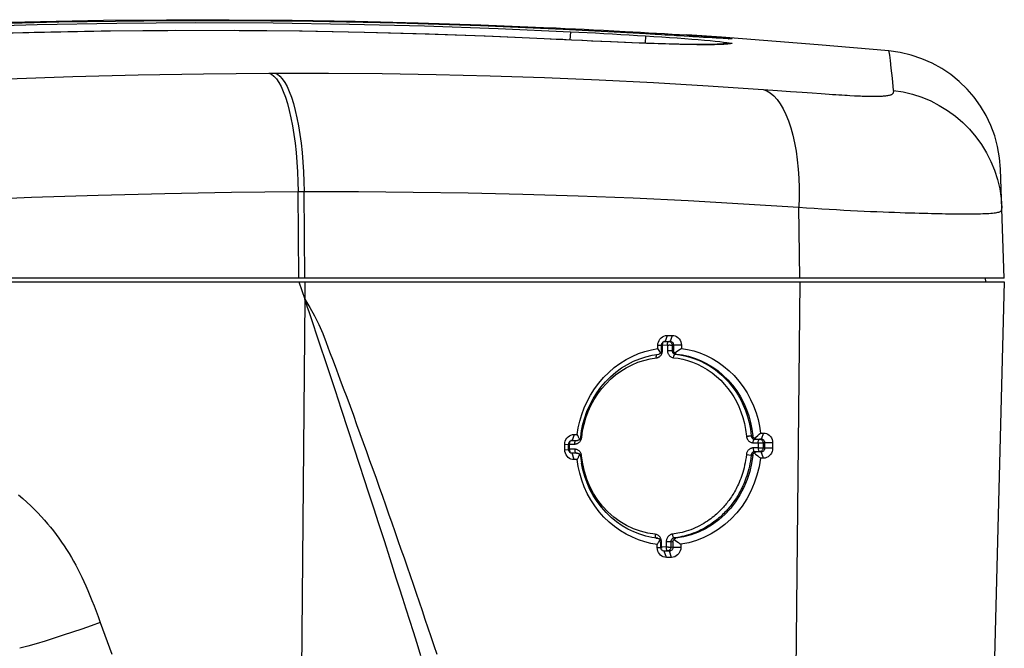
# Model space of a CAD drawing. Units: millimetres. Extents: x 17 to 305, y 14 to 285.
# Drawn here: x 91 to 99, y 280 to 285 of the extents above; entities that cross this region are included whole.
import ezdxf

# ---------------------------------------------------------------- set-up
doc = ezdxf.new("R2010")
doc.units = ezdxf.units.MM
doc.header["$LTSCALE"] = 23.1
doc.layers.get('0').update_dxf_attribs({"linetype": 'CONTINUOUS'})
doc.layers.add('SUPERFICI', color=7, linetype='CONTINUOUS')

msp = doc.modelspace()

# ---------------------------------------------------------------- linework, layer by layer
at = {"color": 7, "linetype": 'Continuous'}
for p, q in [((91.3875, 284.7834), (90.6944, 284.7661)), ((95.3275, 284.7415), (95.4297, 284.7368)), ((95.4297, 284.7368), (95.5024, 284.7334)), ((96.157, 284.6885), (95.4875, 284.7248)), ((95.5024, 284.7334), (95.5861, 284.7294)), ((95.5861, 284.7294), (95.6564, 284.726)), ((95.6564, 284.726), (95.7322, 284.7222)), ((95.3329, 284.6489), (94.9163, 284.6676)), ((95.7322, 284.7222), (95.8132, 284.718)), ((95.8132, 284.718), (95.8993, 284.7135)), ((95.8993, 284.7135), (95.9898, 284.7087)), ((95.9898, 284.7087), (96.0522, 284.7053)), ((96.0522, 284.7053), (96.1157, 284.7018)), ((96.1157, 284.7018), (96.18, 284.6982)), ((96.18, 284.6982), (96.2447, 284.6944)), ((96.2447, 284.6944), (96.3088, 284.6907)), ((96.3088, 284.6907), (96.3717, 284.6869)), ((96.3717, 284.6869), (96.4328, 284.6831)), ((96.4328, 284.6831), (96.4901, 284.6794)), ((96.4901, 284.6794), (96.5498, 284.6755)), ((96.7717, 284.6606), (96.4901, 284.6794)), ((96.7196, 284.6551), (96.6267, 284.6604)), ((96.6318, 284.6699), (96.6821, 284.6662)), ((96.7563, 284.6531), (96.7196, 284.6551)), ((96.793, 284.6512), (96.7563, 284.6531)), ((97.5584, 284.6006), (96.7717, 284.6606)), ((96.8095, 284.6504), (96.793, 284.6512)), ((96.8217, 284.6499), (96.8095, 284.6504)), ((96.8276, 284.6496), (96.8217, 284.6499)), ((96.8307, 284.6495), (96.8276, 284.6496)), ((95.6392, 284.634), (95.5532, 284.6381)), ((95.7274, 284.6299), (95.6392, 284.634)), ((95.8016, 284.6265), (95.7274, 284.6299)), ((95.8756, 284.6233), (95.8016, 284.6265)), ((95.9341, 284.6208), (95.8756, 284.6233)), ((95.9918, 284.6184), (95.9341, 284.6208)), ((96.0483, 284.6161), (95.9918, 284.6184)), ((96.1033, 284.614), (96.0483, 284.6161)), ((96.1568, 284.6121), (96.1033, 284.614)), ((96.2084, 284.6103), (96.1568, 284.6121)), ((96.258, 284.6087), (96.2084, 284.6103)), ((96.3056, 284.6072), (96.258, 284.6087)), ((96.3512, 284.6059), (96.3056, 284.6072)), ((96.384, 284.605), (96.3512, 284.6059)), ((96.4259, 284.604), (96.384, 284.605)), ((96.4558, 284.6034), (96.4259, 284.604)), ((96.4845, 284.6028), (96.4558, 284.6034)), ((96.512, 284.6024), (96.4845, 284.6028)), ((96.5381, 284.602), (96.512, 284.6024)), ((96.563, 284.6017), (96.5381, 284.602)), ((96.5866, 284.6016), (96.563, 284.6017)), ((96.6088, 284.6015), (96.5866, 284.6016)), ((96.6296, 284.6015), (96.6088, 284.6015)), ((96.649, 284.6016), (96.6296, 284.6015)), ((96.667, 284.6017), (96.649, 284.6016)), ((96.6835, 284.602), (96.667, 284.6017)), ((96.6986, 284.6023), (96.6835, 284.602)), ((96.7079, 284.6025), (96.6986, 284.6023)), ((96.7164, 284.6028), (96.7079, 284.6025)), ((96.7243, 284.6031), (96.7164, 284.6028)), ((96.7315, 284.6034), (96.7243, 284.6031)), ((96.738, 284.6037), (96.7315, 284.6034)), ((96.7438, 284.604), (96.738, 284.6037)), ((96.7489, 284.6044), (96.7438, 284.604)), ((96.7533, 284.6047), (96.7489, 284.6044)), ((96.7571, 284.605), (96.7533, 284.6047)), ((96.7674, 284.606), (96.7665, 284.6059)), ((98.1332, 284.55), (97.5584, 284.6006)), ((99.0707, 282.7043), (99.0398, 283.5892)), ((99.0707, 282.7043), (86.9744, 282.7043)), ((86.9744, 282.6743), (99.0707, 282.6743)), ((93.3397, 282.6743), (93.3873, 282.5332)), ((99.0707, 282.6743), (98.8408, 273.8963)), ((93.4216, 282.4312), (93.4096, 282.4663)), ((93.4405, 282.3745), (93.4216, 282.4312)), ((93.499, 282.1996), (93.4405, 282.3745)), ((93.5711, 281.9832), (93.499, 282.1996)), ((96.3138, 282.1899), (96.3047, 282.1894)), ((96.331, 282.2386), (96.3138, 282.1899)), ((96.3138, 282.1899), (96.3549, 282.1902)), ((96.3176, 282.237), (96.331, 282.2386)), ((96.331, 282.2386), (96.3722, 282.2389)), ((96.3722, 282.2389), (96.3549, 282.1902)), ((96.3722, 282.2389), (96.385, 282.2381)), ((96.203, 282.1222), (96.2558, 282.1317)), ((96.2098, 282.0774), (96.2626, 282.0858)), ((96.2558, 282.1317), (96.2559, 282.1582)), ((96.2613, 282.1236), (96.2558, 282.1316)), ((96.2559, 282.1582), (96.2855, 282.1598)), ((96.2669, 282.1154), (96.2613, 282.1236)), ((96.2723, 282.1073), (96.2669, 282.1154)), ((96.2854, 282.1154), (96.2855, 282.1598)), ((96.3826, 282.1605), (96.3825, 282.1161)), ((96.4467, 282.1595), (96.3826, 282.1605)), ((96.393, 282.0959), (96.4047, 282.1042)), ((96.4047, 282.1042), (96.4165, 282.1125)), ((96.4165, 282.1125), (96.4284, 282.1208)), ((96.4467, 282.1595), (96.4466, 282.1331)), ((93.636, 281.7874), (93.5711, 281.9832)), ((93.6855, 281.6377), (93.636, 281.7874)), ((93.7406, 281.4703), (93.6855, 281.6377)), ((93.786, 281.3318), (93.7406, 281.4703)), ((95.6292, 281.4126), (95.6363, 281.4644)), ((97.0788, 281.4353), (97.0899, 281.4447)), ((97.0899, 281.4447), (97.1146, 281.4449)), ((95.5597, 281.3853), (95.5483, 281.3847)), ((95.5597, 281.3853), (95.6016, 281.3856)), ((95.5621, 281.4324), (95.5756, 281.434)), ((95.5756, 281.434), (95.6007, 281.4342)), ((95.6052, 281.4247), (95.6006, 281.4342)), ((97.0401, 281.4029), (97.0511, 281.412)), ((97.0511, 281.412), (97.0677, 281.4259)), ((97.0551, 281.3959), (97.0962, 281.3963)), ((97.0677, 281.4259), (97.0788, 281.4353)), ((97.1231, 281.3664), (97.1229, 281.3221)), ((97.1883, 281.3655), (97.1231, 281.3664)), ((97.1883, 281.3655), (97.1882, 281.3212)), ((93.8354, 281.1808), (93.786, 281.3318)), ((95.4996, 281.3092), (95.4998, 281.3535)), ((95.4996, 281.3092), (95.5305, 281.3108)), ((95.501, 281.2949), (95.4996, 281.3092)), ((95.4998, 281.3535), (95.5307, 281.3551)), ((95.5305, 281.3108), (95.5307, 281.3551)), ((97.0392, 281.2839), (97.0504, 281.2744)), ((97.0955, 281.2919), (97.0545, 281.2916)), ((95.5499, 281.2337), (95.5386, 281.2392)), ((95.5591, 281.2809), (95.548, 281.2827)), ((95.562, 281.2305), (95.5499, 281.2337)), ((95.6009, 281.2812), (95.5591, 281.2809)), ((95.575, 281.2297), (95.562, 281.2305)), ((95.6001, 281.2298), (95.575, 281.2297)), ((95.5935, 281.2824), (95.6009, 281.2812)), ((95.6145, 281.2592), (95.6096, 281.2495)), ((97.1139, 281.2406), (97.0897, 281.2404)), ((93.8707, 281.0726), (93.8354, 281.1808)), ((95.6467, 281.1466), (95.6358, 281.2006)), ((95.6616, 281.0929), (95.6467, 281.1466)), ((93.908, 280.9578), (93.8707, 281.0726)), ((93.9475, 280.836), (93.908, 280.9578)), ((93.9893, 280.7067), (93.9475, 280.836)), ((94.0336, 280.5691), (93.9893, 280.7067)), ((94.0806, 280.4228), (94.0336, 280.5691)), ((96.1087, 280.6225), (96.0599, 280.6415)), ((96.1494, 280.5614), (96.0994, 280.5778)), ((96.1577, 280.6077), (96.1087, 280.6225)), ((96.2065, 280.5968), (96.1577, 280.6077)), ((96.2283, 280.5933), (96.2065, 280.5968)), ((96.255, 280.5899), (96.2283, 280.5933)), ((96.2418, 280.5919), (96.2573, 280.5895)), ((96.2755, 280.5797), (96.27, 280.571)), ((96.388, 280.5804), (96.3998, 280.5718)), ((96.3998, 280.5718), (96.4176, 280.5589)), ((96.1997, 280.549), (96.1494, 280.5614)), ((96.2504, 280.5407), (96.1997, 280.549)), ((96.2503, 280.5142), (96.2504, 280.5407)), ((96.2503, 280.5142), (96.2799, 280.5158)), ((96.2517, 280.5), (96.2503, 280.5142)), ((96.2799, 280.5158), (96.2801, 280.5602)), ((96.3078, 280.4861), (96.2944, 280.4882)), ((96.3498, 280.4864), (96.3078, 280.4861)), ((96.3249, 280.4348), (96.3078, 280.4861)), ((96.367, 280.4351), (96.3498, 280.4864)), ((96.3781, 280.5609), (96.378, 280.5165)), ((96.4421, 280.542), (96.442, 280.5156)), ((96.367, 280.4351), (96.3249, 280.4348))]:
    msp.add_line(p, q, dxfattribs=at)
at = {"color": 9, "linetype": 'Continuous'}
for p, q in [((94.9573, 284.7328), (95.5453, 284.7063)), ((91.2719, 284.701), (90.7277, 284.6869)), ((91.8077, 284.7102), (91.2719, 284.701)), ((92.3351, 284.7146), (91.8077, 284.7102)), ((92.8544, 284.7144), (92.3351, 284.7146)), ((95.3313, 284.6488), (94.8514, 284.67)), ((95.3313, 284.6488), (95.3313, 284.649)), ((95.5568, 284.6377), (95.3313, 284.6488)), ((95.545, 284.7064), (95.5416, 284.6387)), ((96.1566, 284.6724), (96.1529, 284.6122)), ((96.2551, 284.6827), (96.2164, 284.685)), ((96.4364, 284.6717), (96.4072, 284.6735)), ((96.5787, 284.6632), (96.5562, 284.6646)), ((96.6964, 284.6563), (96.6267, 284.6604)), ((96.7295, 284.6545), (96.6964, 284.6563)), ((96.8572, 284.6496), (96.8237, 284.6498)), ((95.6437, 284.6336), (95.5568, 284.6377)), ((95.7153, 284.6302), (95.6437, 284.6336)), ((95.7916, 284.6267), (95.7153, 284.6302)), ((95.8723, 284.6232), (95.7916, 284.6267)), ((95.9283, 284.6208), (95.8723, 284.6232)), ((95.9857, 284.6184), (95.9283, 284.6208)), ((96.0443, 284.616), (95.9857, 284.6184)), ((96.1039, 284.6137), (96.0443, 284.616)), ((96.1644, 284.6114), (96.1039, 284.6137)), ((96.2255, 284.6093), (96.1644, 284.6114)), ((96.2864, 284.6073), (96.2255, 284.6093)), ((93.0959, 284.3691), (93.1438, 284.3693)), ((97.1105, 284.2377), (97.2282, 284.2291)), ((97.5104, 284.2082), (97.5832, 284.203)), ((93.3336, 283.4065), (93.3824, 283.4067)), ((93.3397, 282.7043), (93.3336, 283.4065)), ((93.3886, 282.7043), (93.3824, 283.4067)), ((97.4085, 282.7043), (97.4007, 283.28)), ((93.3886, 282.6743), (93.3876, 282.5322)), ((97.4085, 282.6743), (97.3188, 273.8963)), ((98.9207, 282.6743), (98.9181, 282.7043)), ((93.3873, 282.533), (93.325, 275.4726)), ((96.3549, 282.1902), (96.344, 282.1897)), ((96.2942, 282.1163), (96.2854, 282.1162)), ((96.2942, 282.1163), (96.2944, 282.1605)), ((96.2944, 282.1605), (96.3337, 282.1608)), ((96.3337, 282.1608), (96.3334, 282.1166)), ((96.3334, 282.1166), (96.3485, 282.1165)), ((96.3485, 282.1165), (96.3582, 282.1164)), ((96.3721, 282.16), (96.3718, 282.1157)), ((96.3718, 282.1157), (96.3825, 282.1161)), ((96.3826, 282.1605), (96.3721, 282.16)), ((96.3964, 282.0861), (96.4077, 282.0865)), ((95.637, 281.4102), (95.6447, 281.4647)), ((97.1146, 281.4449), (97.0962, 281.3963)), ((95.5756, 281.434), (95.5597, 281.3853)), ((95.637, 281.4102), (95.629, 281.411)), ((97.0146, 281.422), (97.027, 281.4225)), ((97.0306, 281.3664), (97.0715, 281.3667)), ((97.0416, 281.3953), (97.0551, 281.3959)), ((97.0416, 281.3953), (97.0825, 281.3956)), ((97.0715, 281.3667), (97.0712, 281.3247)), ((97.0962, 281.3963), (97.0825, 281.3956)), ((97.1106, 281.3659), (97.1103, 281.3238)), ((97.1231, 281.3664), (97.1106, 281.3659)), ((95.5384, 281.3137), (95.5387, 281.3558)), ((95.5801, 281.314), (95.5384, 281.3137)), ((95.5387, 281.3558), (95.5805, 281.356)), ((97.0712, 281.3247), (97.0304, 281.3243)), ((97.0823, 281.2936), (97.0414, 281.2933)), ((97.0414, 281.2933), (97.0545, 281.2916)), ((97.0955, 281.2919), (97.0823, 281.2936)), ((97.1139, 281.2406), (97.0955, 281.2919)), ((97.1229, 281.3221), (97.1103, 281.3238)), ((97.1882, 281.3212), (97.1229, 281.3221)), ((95.575, 281.2297), (95.5591, 281.2809)), ((95.636, 281.2606), (95.6279, 281.2595)), ((96.9748, 281.2702), (97.0137, 281.2662)), ((97.0137, 281.2662), (97.0265, 281.2645)), ((96.1143, 280.6473), (96.0571, 280.668)), ((96.1734, 280.6323), (96.1143, 280.6473)), ((96.2345, 280.6227), (96.1734, 280.6323)), ((96.2841, 280.5192), (96.2843, 280.5635)), ((96.3236, 280.5638), (96.3233, 280.5195)), ((96.3236, 280.5638), (96.3336, 280.5638)), ((96.3874, 280.5929), (96.4031, 280.5909)), ((96.3233, 280.5195), (96.2841, 280.5192)), ((96.2841, 280.5192), (96.2848, 280.5091)), ((96.3498, 280.4864), (96.3337, 280.4885)), ((96.362, 280.5629), (96.3617, 280.5187)), ((96.378, 280.5165), (96.3617, 280.5187)), ((96.362, 280.5629), (96.3781, 280.5609)), ((96.442, 280.5156), (96.378, 280.5165)), ((91.7255, 279.9072), (91.8206, 279.649))]:
    msp.add_line(p, q, dxfattribs=at)
at = {"color": 7, "linetype": 'Continuous'}
for points in [[(90.7294, 284.7772), (91.24, 284.7902), (91.7511, 284.799), (92.2626, 284.8035), (92.7739, 284.8037), (93.2848, 284.7998), (93.796, 284.7915), (94.3071, 284.7791), (94.8178, 284.7624), (95.3275, 284.7415)], [(95.4875, 284.7248), (94.8136, 284.7536), (94.1355, 284.7749), (93.4532, 284.7885), (92.7673, 284.7946), (92.0785, 284.7928), (91.3875, 284.7834)], [(94.9163, 284.6676), (94.3972, 284.6865), (93.8735, 284.7007), (93.3451, 284.7101), (92.8123, 284.7147), (92.275, 284.7145), (91.7332, 284.7094), (91.187, 284.6993), (90.7277, 284.6871)], [(95.484, 284.6415), (95.4308, 284.6441), (95.3329, 284.6489)], [(96.2351, 284.6839), (96.2149, 284.6851), (96.1945, 284.6863), (96.157, 284.6886)], [(96.5095, 284.6674), (96.3891, 284.6746), (96.2351, 284.6839)], [(96.6267, 284.6604), (96.5562, 284.6646), (96.541, 284.6655), (96.5254, 284.6664), (96.5095, 284.6674)], [(96.5498, 284.6755), (96.6052, 284.6717), (96.6318, 284.6699)], [(96.6821, 284.6662), (96.7056, 284.6644), (96.7278, 284.6627), (96.7489, 284.6609), (96.7686, 284.6592), (96.7869, 284.6576), (96.8038, 284.6559), (96.8194, 284.6543)], [(96.8194, 284.6543), (96.8334, 284.6528), (96.846, 284.6512), (96.8572, 284.6496)], [(96.828, 284.6496), (96.8285, 284.6496), (96.8305, 284.6495), (96.8313, 284.6495), (96.8307, 284.6495)], [(95.5532, 284.6381), (95.5113, 284.6401), (95.4976, 284.6408), (95.484, 284.6415)], [(96.7674, 284.606), (96.7672, 284.606), (96.767, 284.606), (96.7667, 284.6059), (96.7663, 284.6059), (96.7657, 284.6058), (96.7649, 284.6057), (96.764, 284.6056), (96.763, 284.6055), (96.7617, 284.6054), (96.7603, 284.6052), (96.7588, 284.6051), (96.7571, 284.605)], [(93.4096, 282.4663), (93.4038, 282.4833), (93.3982, 282.5001), (93.3927, 282.5167), (93.3873, 282.533)], [(96.2559, 282.1582), (96.2568, 282.1719), (96.2599, 282.1848)], [(96.2599, 282.1848), (96.2651, 282.1967), (96.2729, 282.2082), (96.2828, 282.2189), (96.2937, 282.2274)], [(96.2855, 282.1598), (96.286, 282.1646), (96.2873, 282.1695), (96.2893, 282.1742), (96.2922, 282.1787), (96.2958, 282.1827), (96.3, 282.1858), (96.3045, 282.1881)], [(96.2937, 282.2274), (96.3052, 282.2333), (96.3176, 282.237)], [(96.3045, 282.1881), (96.3091, 282.1895), (96.3138, 282.1899)], [(96.3549, 282.1902), (96.3596, 282.1899), (96.3641, 282.1887), (96.3686, 282.1866), (96.3728, 282.1837), (96.3764, 282.1798), (96.3793, 282.1754), (96.3813, 282.1706), (96.3824, 282.1656), (96.3826, 282.1605)], [(96.385, 282.2381), (96.397, 282.2349), (96.4081, 282.2294), (96.4188, 282.2212), (96.4287, 282.2107), (96.4365, 282.1992), (96.4419, 282.187), (96.4453, 282.1738), (96.4467, 282.1595)], [(95.6212, 281.5421), (95.6373, 281.5955), (95.6572, 281.6491), (95.681, 281.7023), (95.7085, 281.7537), (95.7402, 281.8035), (95.7756, 281.8514), (95.8142, 281.8964), (95.8561, 281.9381), (95.9011, 281.9768), (95.948, 282.0115), (95.997, 282.0419), (96.0478, 282.0684), (96.0992, 282.0907)], [(96.0992, 282.0907), (96.1508, 282.1086), (96.203, 282.1222)], [(96.2695, 282.0881), (96.2672, 282.0871), (96.2649, 282.0864), (96.2626, 282.0858)], [(96.2804, 282.0951), (96.2784, 282.0934), (96.2762, 282.0919), (96.2741, 282.0905), (96.2718, 282.0892), (96.2695, 282.0881)], [(96.2804, 282.0951), (96.2777, 282.0992), (96.2723, 282.1073)], [(96.2854, 282.1154), (96.2853, 282.1129), (96.2851, 282.1104), (96.2848, 282.108), (96.2843, 282.1056), (96.2837, 282.1032), (96.283, 282.101), (96.2822, 282.0989), (96.2814, 282.0969), (96.2804, 282.0951)], [(96.393, 282.0959), (96.3909, 282.0977), (96.389, 282.0997), (96.3874, 282.1018), (96.3859, 282.104), (96.3847, 282.1063), (96.3837, 282.1087), (96.383, 282.1112), (96.3826, 282.1136), (96.3825, 282.1161)], [(96.4077, 282.0865), (96.4054, 282.0869), (96.4033, 282.0874), (96.4013, 282.0881), (96.3995, 282.089), (96.3979, 282.0901), (96.3964, 282.0914), (96.3951, 282.0928), (96.3939, 282.0943), (96.393, 282.0959)], [(96.4077, 282.0865), (96.4565, 282.0795), (96.5054, 282.0686), (96.5543, 282.0537), (96.6029, 282.0346), (96.6507, 282.0112), (96.6972, 281.9838), (96.7419, 281.9522), (96.7847, 281.9166), (96.8248, 281.8774), (96.8619, 281.8348), (96.8961, 281.7889), (96.9267, 281.7402), (96.9534, 281.6894), (96.9761, 281.6371), (96.9948, 281.5839), (97.0094, 281.5302), (97.02, 281.4763), (97.027, 281.4225)], [(96.4284, 282.1208), (96.4405, 282.129), (96.4465, 282.1331)], [(96.4466, 282.1331), (96.4975, 282.1248), (96.548, 282.1123), (96.5979, 282.0958), (96.6477, 282.0752), (96.697, 282.0505), (96.7446, 282.0218), (96.7904, 281.989), (96.8345, 281.9521), (96.8758, 281.9118), (96.9141, 281.8678), (96.9496, 281.8204), (96.9813, 281.7709), (97.0092, 281.7192), (97.0333, 281.6654), (97.0535, 281.6108), (97.0696, 281.5561), (97.0817, 281.5008), (97.0899, 281.4447)], [(95.6615, 281.5691), (95.68, 281.6214), (95.7025, 281.673), (95.7289, 281.7234), (95.7592, 281.7721), (95.7933, 281.8187), (95.8308, 281.8625), (95.8715, 281.9032), (95.9152, 281.9405), (95.9611, 281.9739), (96.0089, 282.0031), (96.0583, 282.0282), (96.1085, 282.0489)], [(96.1085, 282.0489), (96.159, 282.0653), (96.2098, 282.0774)], [(95.6007, 281.4342), (95.609, 281.4883), (95.6212, 281.5421)], [(95.6363, 281.4644), (95.647, 281.5167), (95.6615, 281.5691)], [(97.1146, 281.4449), (97.1273, 281.4441), (97.1392, 281.4409), (97.1502, 281.4355), (97.1608, 281.4273), (97.1705, 281.4168), (97.1783, 281.4052), (97.1836, 281.393), (97.187, 281.3798), (97.1883, 281.3655)], [(95.4998, 281.3535), (95.5007, 281.3673), (95.5038, 281.3801)], [(95.5038, 281.3801), (95.5091, 281.3921), (95.517, 281.4037), (95.527, 281.4143), (95.538, 281.4228)], [(95.5307, 281.3551), (95.5312, 281.36), (95.5324, 281.3648), (95.5345, 281.3696), (95.5375, 281.3741), (95.5412, 281.378), (95.5455, 281.3812), (95.5501, 281.3835)], [(95.538, 281.4228), (95.5496, 281.4287), (95.5621, 281.4324)], [(95.5501, 281.3835), (95.5549, 281.3848), (95.5597, 281.3853)], [(95.6219, 281.3927), (95.6197, 281.3913), (95.6175, 281.39), (95.6153, 281.3889), (95.613, 281.3879), (95.6107, 281.3871), (95.6083, 281.3864), (95.606, 281.386), (95.6038, 281.3857), (95.6016, 281.3856)], [(95.6171, 281.4017), (95.6123, 281.4108), (95.6099, 281.4154), (95.6076, 281.4201), (95.6052, 281.4247)], [(95.6219, 281.3927), (95.6195, 281.3972), (95.6171, 281.4017)], [(95.6292, 281.4126), (95.6289, 281.41), (95.6284, 281.4075), (95.6278, 281.405), (95.627, 281.4026), (95.6262, 281.4003), (95.6252, 281.3982), (95.6242, 281.3962), (95.6231, 281.3944), (95.6219, 281.3927)], [(97.0401, 281.4029), (97.0377, 281.4045), (97.0355, 281.4063), (97.0335, 281.4083), (97.0318, 281.4104), (97.0302, 281.4127), (97.029, 281.415), (97.028, 281.4175), (97.0273, 281.42), (97.027, 281.4225)], [(97.0551, 281.3959), (97.053, 281.396), (97.051, 281.3963), (97.049, 281.3967), (97.0472, 281.3973), (97.0455, 281.3981), (97.0439, 281.3991), (97.0424, 281.4002), (97.0412, 281.4015), (97.0401, 281.4029)], [(97.0962, 281.3963), (97.1007, 281.3959), (97.1051, 281.3947), (97.1094, 281.3927), (97.1135, 281.3897), (97.1171, 281.3858), (97.1199, 281.3814), (97.1218, 281.3766), (97.1229, 281.3716), (97.1231, 281.3664)], [(95.5178, 281.2579), (95.5099, 281.2695), (95.5044, 281.2817), (95.501, 281.2949)], [(95.5323, 281.3006), (95.531, 281.3057), (95.5305, 281.3108)], [(95.5499, 281.2825), (95.5454, 281.2845), (95.5412, 281.2875), (95.5375, 281.2914), (95.5345, 281.2958), (95.5323, 281.3006)], [(97.0265, 281.2645), (97.0268, 281.2671), (97.0274, 281.2696), (97.0283, 281.272), (97.0295, 281.2743), (97.0311, 281.2765), (97.0328, 281.2786), (97.0348, 281.2805), (97.0369, 281.2823), (97.0392, 281.2839)], [(97.0392, 281.2839), (97.0403, 281.2854), (97.0416, 281.2868), (97.0431, 281.288), (97.0447, 281.289), (97.0464, 281.2899), (97.0483, 281.2906), (97.0503, 281.2911), (97.0523, 281.2914), (97.0545, 281.2916)], [(97.1229, 281.3221), (97.1226, 281.3173), (97.1216, 281.3124), (97.1197, 281.3076), (97.117, 281.3032), (97.1135, 281.2992), (97.1094, 281.296), (97.105, 281.2937), (97.1003, 281.2923), (97.0955, 281.2919)], [(97.1882, 281.3212), (97.1873, 281.3075), (97.1842, 281.2946), (97.179, 281.2826), (97.1714, 281.2711), (97.1615, 281.2604), (97.1508, 281.2519), (97.1394, 281.246), (97.1271, 281.2422), (97.1139, 281.2406)], [(95.5386, 281.2392), (95.5278, 281.2474), (95.5178, 281.2579)], [(95.5591, 281.2809), (95.5545, 281.2813), (95.5499, 281.2825)], [(95.6096, 281.2495), (95.6072, 281.2447), (95.6048, 281.2397), (95.6025, 281.2348), (95.6001, 281.2298)], [(95.6209, 281.1182), (95.6085, 281.1737), (95.6001, 281.2298)], [(95.6009, 281.2812), (95.6032, 281.2811), (95.6055, 281.2808), (95.6079, 281.2803), (95.6103, 281.2797)], [(95.6103, 281.2797), (95.6127, 281.2788), (95.6151, 281.2777), (95.6174, 281.2765), (95.6196, 281.2751), (95.6218, 281.2736)], [(95.6218, 281.2736), (95.6193, 281.2688), (95.6145, 281.2592)], [(95.6218, 281.2736), (95.6229, 281.272), (95.624, 281.2703), (95.625, 281.2684), (95.6259, 281.2663), (95.6267, 281.2642), (95.6274, 281.2619), (95.6279, 281.2595), (95.6284, 281.2571), (95.6358, 281.2006)], [(97.0265, 281.2645), (97.017, 281.1981), (97.002, 281.1321), (96.9812, 281.0671), (96.9548, 281.0039), (96.923, 280.9433), (96.8864, 280.8862), (96.8453, 280.8331), (96.7998, 280.7844), (96.751, 280.7406), (96.6986, 280.7017), (96.6428, 280.6678), (96.5849, 280.6397), (96.5254, 280.6176), (96.4644, 280.6013), (96.4031, 280.5909)], [(97.0897, 281.2404), (97.0781, 281.1709), (97.0612, 281.1033), (97.0389, 281.0376), (97.0109, 280.9731), (96.9775, 280.9106), (96.9396, 280.852), (96.8972, 280.7977), (96.8503, 280.7473), (96.7999, 280.7019), (96.7459, 280.6616), (96.6884, 280.6262), (96.6291, 280.5965), (96.5685, 280.5727), (96.5062, 280.5545), (96.4421, 280.542)], [(97.0504, 281.2744), (97.0673, 281.2601), (97.0729, 281.2553), (97.0784, 281.2504), (97.084, 281.2454), (97.0895, 281.2404)], [(96.0994, 280.5778), (96.0492, 280.5984), (95.9995, 280.623), (95.9513, 280.6518), (95.9048, 280.6848), (95.8599, 280.7219), (95.8179, 280.7624), (95.779, 280.8065), (95.7429, 280.8539), (95.7106, 280.9034), (95.6823, 280.9551), (95.6578, 281.009), (95.6373, 281.0635), (95.6209, 281.1182)], [(96.0599, 280.6415), (96.0116, 280.6648), (95.9645, 280.6923), (95.9191, 280.724), (95.8755, 280.7598), (95.8346, 280.7992), (95.7967, 280.8421), (95.762, 280.8881), (95.731, 280.9367), (95.7038, 280.9872), (95.6807, 281.0396), (95.6616, 281.0929)], [(96.27, 280.571), (96.2617, 280.558), (96.2589, 280.5536), (96.2561, 280.5493), (96.2532, 280.545), (96.2503, 280.5407)], [(96.2573, 280.5895), (96.2596, 280.589), (96.262, 280.5882), (96.2644, 280.5872), (96.2667, 280.586), (96.2691, 280.5847), (96.2713, 280.5832), (96.2735, 280.5815), (96.2755, 280.5797)], [(96.2755, 280.5797), (96.2764, 280.578), (96.2773, 280.5761), (96.278, 280.5741), (96.2786, 280.5719), (96.2792, 280.5697), (96.2796, 280.5674), (96.2799, 280.565), (96.28, 280.5626), (96.2801, 280.5602)], [(96.3781, 280.5609), (96.3782, 280.5633), (96.3786, 280.5657), (96.3793, 280.568), (96.3802, 280.5703), (96.3813, 280.5726), (96.3827, 280.5747), (96.3843, 280.5767), (96.386, 280.5786), (96.388, 280.5804)], [(96.388, 280.5804), (96.3889, 280.5822), (96.39, 280.5839), (96.3914, 280.5855), (96.3929, 280.5869), (96.3946, 280.5881), (96.3965, 280.5891), (96.3985, 280.5899), (96.4007, 280.5905), (96.4031, 280.5909)], [(96.3249, 280.4348), (96.3121, 280.4357), (96.3001, 280.4388), (96.2889, 280.4443), (96.2782, 280.4525), (96.2683, 280.463), (96.2605, 280.4746), (96.255, 280.4867), (96.2517, 280.5)], [(96.2817, 280.5056), (96.2804, 280.5107), (96.2799, 280.5158)], [(96.2904, 280.4926), (96.2867, 280.4964), (96.2838, 280.5009), (96.2817, 280.5056)], [(96.3078, 280.4861), (96.3033, 280.4864), (96.2988, 280.4876), (96.2945, 280.4896), (96.2904, 280.4926)], [(96.378, 280.5165), (96.3777, 280.5117), (96.3766, 280.5068), (96.3746, 280.5021), (96.3718, 280.4976), (96.3682, 280.4936), (96.3641, 280.4904), (96.3595, 280.4882), (96.3547, 280.4868), (96.3498, 280.4864)], [(96.442, 280.5156), (96.4411, 280.5019), (96.438, 280.489), (96.4328, 280.477), (96.425, 280.4655), (96.4151, 280.4549), (96.4042, 280.4464), (96.3928, 280.4405), (96.3804, 280.4367), (96.367, 280.4351)], [(96.4176, 280.5589), (96.4237, 280.5547), (96.4298, 280.5505), (96.4359, 280.5463), (96.4421, 280.5422)], [(94.331, 279.6344), (94.2996, 279.7341), (94.2692, 279.8304), (94.2397, 279.9236), (94.2111, 280.0138), (94.1834, 280.1009), (94.1565, 280.1853), (94.1305, 280.2671), (94.0806, 280.4228)]]:
    msp.add_lwpolyline(points, dxfattribs=at)
at = {"color": 9, "linetype": 'Continuous'}
for points in [[(90.559, 284.7466), (91.2134, 284.7647), (91.8597, 284.7757), (92.4989, 284.7799), (93.1301, 284.7774), (93.7503, 284.7686), (94.359, 284.7536), (94.9573, 284.7328)], [(95.3275, 284.7415), (95.3272, 284.7387), (95.3268, 284.7317)], [(94.8514, 284.67), (94.3639, 284.6874), (93.8688, 284.7006), (93.3656, 284.7096), (92.8544, 284.7144)], [(95.5453, 284.7063), (95.6137, 284.7029), (95.6819, 284.6993), (95.7501, 284.6957), (95.8181, 284.692), (95.8861, 284.6883), (95.9539, 284.6844), (96.0216, 284.6805), (96.0892, 284.6765), (96.1566, 284.6724)], [(96.1566, 284.6724), (96.2233, 284.6682), (96.2883, 284.664), (96.3514, 284.6597), (96.4134, 284.6552), (96.4737, 284.6507), (96.5307, 284.6463), (96.5843, 284.6419), (96.6346, 284.6376)], [(96.3331, 284.678), (96.3299, 284.6781), (96.314, 284.6791)], [(96.8572, 284.6496), (96.8602, 284.649), (96.8588, 284.6486), (96.8529, 284.6486), (96.8424, 284.6488), (96.8274, 284.6494), (96.8086, 284.6503), (96.7859, 284.6514), (96.7593, 284.6528), (96.7295, 284.6545)], [(96.6236, 284.6003), (96.598, 284.6005), (96.5719, 284.6007), (96.5452, 284.6011), (96.5179, 284.6015), (96.4903, 284.602), (96.4623, 284.6026), (96.4339, 284.6032), (96.4051, 284.6039), (96.376, 284.6047), (96.3464, 284.6055), (96.3166, 284.6064), (96.2864, 284.6073)], [(96.7172, 284.6008), (96.6953, 284.6005), (96.6723, 284.6003), (96.6484, 284.6003), (96.6236, 284.6003)], [(96.6346, 284.6376), (96.6804, 284.6335), (96.7216, 284.6295), (96.7583, 284.6258), (96.7895, 284.6224), (96.8151, 284.6192)], [(96.8562, 284.6091), (96.8467, 284.6078), (96.8356, 284.6065), (96.823, 284.6053), (96.8088, 284.6043), (96.7931, 284.6033), (96.776, 284.6024), (96.7577, 284.6017), (96.738, 284.6012), (96.7172, 284.6008)], [(96.8562, 284.6091), (96.8033, 284.6097), (96.7674, 284.606)], [(96.8151, 284.6192), (96.8352, 284.6164), (96.8494, 284.614), (96.8576, 284.612), (96.8599, 284.6104), (96.8562, 284.6091)], [(98.1715, 284.2289), (98.1613, 284.3277), (98.1526, 284.4086), (98.1455, 284.4713), (98.1398, 284.5158), (98.1356, 284.542), (98.1332, 284.55)], [(88.3381, 284.1708), (88.864, 284.209), (89.3905, 284.2433), (89.9175, 284.2739), (90.445, 284.3005), (90.973, 284.3229), (91.502, 284.3412), (92.0323, 284.3551), (92.5636, 284.3645), (93.0959, 284.3691)], [(93.0959, 284.3691), (93.1162, 284.3602), (93.1364, 284.3446), (93.1562, 284.3226), (93.1755, 284.2944), (93.1942, 284.2599), (93.2121, 284.2197), (93.2292, 284.1737), (93.2454, 284.1225), (93.2604, 284.0663), (93.2743, 284.0054), (93.2869, 283.9404), (93.2981, 283.8716), (93.3079, 283.7995), (93.3162, 283.7245), (93.323, 283.6472), (93.3281, 283.5681), (93.3317, 283.4877), (93.3336, 283.4065)], [(93.1438, 284.3693), (93.1643, 284.3603), (93.1846, 284.3448), (93.2045, 284.3228), (93.2239, 284.2945), (93.2427, 284.2601), (93.2608, 284.2198), (93.2779, 284.1738), (93.2941, 284.1226), (93.3092, 284.0664), (93.3231, 284.0056), (93.3358, 283.9405), (93.347, 283.8717), (93.3568, 283.7996), (93.3651, 283.7247), (93.3719, 283.6474), (93.377, 283.5683), (93.3805, 283.4878), (93.3824, 283.4067)], [(93.1438, 284.3693), (93.5788, 284.3691), (94.0154, 284.3656), (94.4536, 284.3586), (94.8936, 284.348), (95.3353, 284.3336), (95.7779, 284.3155), (96.2212, 284.2936), (96.6654, 284.2677), (97.1105, 284.2377)], [(97.1105, 284.2377), (97.1404, 284.2264), (97.1694, 284.2089), (97.1975, 284.1853), (97.2244, 284.1557), (97.2499, 284.1204), (97.2739, 284.0795), (97.2963, 284.0334), (97.3168, 283.9822), (97.3354, 283.9264), (97.3519, 283.8662), (97.3663, 283.8022), (97.3784, 283.7346), (97.3882, 283.6638), (97.3956, 283.5905), (97.4006, 283.5149), (97.4031, 283.4377), (97.4031, 283.3592), (97.4006, 283.28)], [(97.2282, 284.2291), (97.3338, 284.2213), (97.3821, 284.2177), (97.4276, 284.2143), (97.5104, 284.2082)], [(97.5832, 284.203), (97.6158, 284.2007), (97.6465, 284.1986), (97.6751, 284.1966), (97.7016, 284.1949), (97.7268, 284.1933), (97.7509, 284.1919), (97.7736, 284.1905), (97.7951, 284.1893), (97.8155, 284.1882), (97.8528, 284.1863)], [(97.8528, 284.1863), (97.8699, 284.1855), (97.9012, 284.1841)], [(97.9012, 284.1841), (97.9157, 284.1836), (97.9293, 284.1831), (97.9423, 284.1827), (97.9545, 284.1824), (97.9662, 284.1821), (97.9775, 284.1819), (97.9884, 284.1817), (97.9989, 284.1816), (98.0093, 284.1816), (98.0197, 284.1816), (98.03, 284.1817), (98.0402, 284.1819), (98.0504, 284.1821), (98.0604, 284.1825), (98.0703, 284.1829), (98.0801, 284.1834), (98.0898, 284.1841), (98.099, 284.1849), (98.108, 284.1858), (98.1166, 284.1868), (98.1246, 284.188), (98.132, 284.1893), (98.1388, 284.1908), (98.145, 284.1925), (98.1505, 284.1944), (98.1554, 284.1965), (98.1596, 284.1988), (98.1631, 284.2014), (98.166, 284.2041), (98.1683, 284.2071), (98.1699, 284.2103), (98.171, 284.2137), (98.1717, 284.2172), (98.172, 284.2209), (98.1719, 284.2248), (98.1715, 284.2289)], [(98.1715, 284.2289), (98.2491, 284.2164), (98.3255, 284.1979), (98.4002, 284.1735), (98.4728, 284.1433), (98.5427, 284.1074), (98.6096, 284.0662), (98.6731, 284.0199), (98.7327, 283.9688), (98.7881, 283.9131), (98.839, 283.8533), (98.8849, 283.7896), (98.9258, 283.7226), (98.9612, 283.6525), (98.991, 283.5799), (99.015, 283.5052), (99.033, 283.4288), (99.045, 283.3513), (99.0508, 283.273)], [(88.4689, 283.2109), (89.0079, 283.2486), (89.5477, 283.2824), (90.0879, 283.3123), (90.6279, 283.3385), (91.1678, 283.3607), (91.7085, 283.3787), (92.25, 283.3922), (92.7918, 283.4015), (93.3336, 283.4065)], [(93.3824, 283.4067), (93.8247, 283.4068), (94.2684, 283.4035), (94.7134, 283.3966), (95.1597, 283.3864), (95.607, 283.3727), (96.0549, 283.3552), (96.5032, 283.3339), (96.9518, 283.3088), (97.4007, 283.28)], [(97.4007, 283.28), (97.4642, 283.2758), (97.5267, 283.2717), (97.5881, 283.2678), (97.6484, 283.2642), (97.7075, 283.2607), (97.7655, 283.2574), (97.8222, 283.2544), (97.8776, 283.2515), (97.9317, 283.2489), (97.9845, 283.2465), (98.0359, 283.2443), (98.0855, 283.2423), (98.1335, 283.2404), (98.1798, 283.2387), (98.224, 283.2372), (98.2659, 283.2358), (98.3058, 283.2345), (98.3439, 283.2333), (98.3802, 283.2323), (98.4149, 283.2313), (98.448, 283.2305), (98.4797, 283.2297), (98.5099, 283.229), (98.5389, 283.2284), (98.5668, 283.2279), (98.5935, 283.2275), (98.6194, 283.2271), (98.6445, 283.2268), (98.6687, 283.2265), (98.6922, 283.2263), (98.7151, 283.2262), (98.7373, 283.2261), (98.7588, 283.2261), (98.7798, 283.2262), (98.8002, 283.2263)], [(98.8002, 283.2263), (98.8202, 283.2264), (98.8397, 283.2267), (98.8588, 283.2271), (98.8773, 283.2275), (98.8954, 283.2281), (98.9129, 283.2287), (98.9296, 283.2295), (98.9456, 283.2304), (98.9607, 283.2314), (98.9748, 283.2326), (98.9878, 283.2339), (98.9996, 283.2354), (99.01, 283.2371), (99.019, 283.239), (99.0266, 283.2411), (99.033, 283.2433), (99.0381, 283.2459), (99.0422, 283.2486), (99.0454, 283.2515), (99.0476, 283.2547), (99.0492, 283.258), (99.0502, 283.2615), (99.0507, 283.2652), (99.0509, 283.269), (99.0508, 283.273)], [(93.3876, 282.5322), (93.429, 282.4652), (93.4672, 282.3966), (93.5022, 282.3264), (93.5332, 282.2539), (93.561, 282.1798), (93.5885, 282.1057), (93.6167, 282.0319), (93.6446, 281.9581), (93.6724, 281.8843), (93.6999, 281.8106), (93.7273, 281.7368), (93.7545, 281.6632), (93.7815, 281.5896), (93.8083, 281.5161), (93.835, 281.4427), (93.8615, 281.3695), (93.8879, 281.2964), (93.9141, 281.2234), (93.9401, 281.1506), (93.966, 281.0779), (93.9918, 281.0054), (94.0174, 280.9331), (94.0428, 280.8608), (94.0682, 280.7887), (94.0934, 280.7168), (94.1185, 280.6449), (94.1435, 280.5732), (94.1684, 280.5016), (94.1932, 280.4302), (94.2178, 280.3588), (94.2424, 280.2875), (94.2669, 280.2163), (94.2912, 280.1452), (94.3155, 280.0742), (94.3397, 280.0033), (94.3637, 279.9325), (94.3877, 279.8617), (94.4117, 279.791), (94.4355, 279.7204), (94.4593, 279.6498)], [(96.2944, 282.1605), (96.2948, 282.1655), (96.2953, 282.1703), (96.2959, 282.1749), (96.2969, 282.179), (96.2982, 282.1826), (96.2996, 282.1854), (96.2998, 282.1856)], [(96.3337, 282.1608), (96.3337, 282.1658), (96.3342, 282.1706), (96.3351, 282.1752), (96.3362, 282.1793), (96.3374, 282.1829), (96.3389, 282.1857), (96.3406, 282.1878)], [(96.357, 282.1863), (96.3609, 282.1836), (96.3645, 282.1802), (96.3675, 282.176), (96.3699, 282.1711), (96.3715, 282.1657), (96.3721, 282.16)], [(96.2436, 282.0563), (96.2433, 282.0613), (96.2433, 282.0661), (96.2436, 282.0706), (96.2442, 282.0747), (96.2451, 282.0782), (96.2463, 282.0811), (96.2477, 282.0832), (96.248, 282.0835)], [(96.2436, 282.0563), (96.247, 282.0568), (96.2505, 282.0576), (96.254, 282.0586), (96.2575, 282.0599), (96.2611, 282.0615), (96.2647, 282.0635), (96.2683, 282.0658), (96.2719, 282.0685), (96.2754, 282.0716), (96.2787, 282.0751), (96.2819, 282.0791), (96.2848, 282.0834), (96.2874, 282.0881), (96.2897, 282.0932), (96.2916, 282.0986), (96.2929, 282.1042), (96.2938, 282.1101), (96.2942, 282.1163)], [(96.2944, 282.1605), (96.2899, 282.1602), (96.2857, 282.1602), (96.2856, 282.1602)], [(96.3334, 282.1166), (96.3335, 282.1129), (96.3338, 282.1091), (96.3344, 282.1053), (96.3352, 282.1014), (96.3362, 282.0974), (96.3376, 282.0934), (96.3394, 282.0894)], [(96.3337, 282.1608), (96.3386, 282.1606), (96.3437, 282.1606)], [(96.3394, 282.0894), (96.3414, 282.0853), (96.3439, 282.0814), (96.3468, 282.0775), (96.3501, 282.0737)], [(96.3437, 282.1606), (96.3488, 282.1608), (96.3538, 282.1607)], [(96.3538, 282.1607), (96.3585, 282.1605), (96.3628, 282.1605), (96.3665, 282.1605), (96.3696, 282.1604), (96.3721, 282.16)], [(96.3582, 282.1164), (96.3625, 282.1162), (96.3663, 282.1161), (96.3694, 282.1159), (96.3718, 282.1157)], [(96.3718, 282.1157), (96.3718, 282.1139), (96.3719, 282.112), (96.3721, 282.1101), (96.3725, 282.1082), (96.373, 282.1062), (96.3737, 282.1042), (96.3745, 282.1021), (96.3755, 282.1001), (96.3768, 282.0981), (96.3782, 282.0962), (96.3798, 282.0943), (96.3816, 282.0926), (96.3837, 282.091), (96.3859, 282.0895), (96.3883, 282.0883), (96.3909, 282.0873), (96.3936, 282.0866), (96.3964, 282.0861)], [(96.3832, 282.0573), (96.3838, 282.0623), (96.3848, 282.0671), (96.386, 282.0716), (96.3874, 282.0757), (96.3891, 282.0792), (96.3908, 282.0821), (96.3927, 282.0843), (96.3946, 282.0856), (96.3964, 282.0861)], [(96.3964, 282.0861), (96.4349, 282.0809), (96.4745, 282.0731), (96.5151, 282.0624), (96.5568, 282.0485), (96.5989, 282.0311), (96.6408, 282.0104), (96.6825, 281.9858), (96.7234, 281.9576), (96.7616, 281.927), (96.7964, 281.8948), (96.8285, 281.8609), (96.8577, 281.8257), (96.8837, 281.7902), (96.907, 281.7539), (96.929, 281.7149), (96.9495, 281.6727), (96.9678, 281.628), (96.9839, 281.5806), (96.9973, 281.5302), (97.0077, 281.4773), (97.0146, 281.422)], [(95.6712, 281.5698), (95.69, 281.6207), (95.7125, 281.6704), (95.7382, 281.7178), (95.7673, 281.763), (95.7996, 281.806), (95.8346, 281.8462), (95.8723, 281.8834), (95.9126, 281.9177), (95.9551, 281.9486), (95.9996, 281.9759), (96.0461, 281.9999), (96.0939, 282.0199), (96.1426, 282.0359)], [(96.1426, 282.0359), (96.1925, 282.0481), (96.2436, 282.0563)], [(96.3501, 282.0737), (96.3537, 282.0703), (96.3578, 282.0671)], [(96.3578, 282.0671), (96.3623, 282.0641), (96.3671, 282.0617), (96.3721, 282.0598), (96.3775, 282.0583), (96.3832, 282.0573)], [(96.3832, 282.0573), (96.4204, 282.0528), (96.4583, 282.0452), (96.497, 282.0346), (96.5369, 282.021), (96.5774, 282.0045), (96.6175, 281.9846), (96.6573, 281.9608), (96.6966, 281.9336), (96.7333, 281.9045), (96.7666, 281.8737), (96.7974, 281.841), (96.8255, 281.8073), (96.8506, 281.7733), (96.8731, 281.7384), (96.8938, 281.7009), (96.9133, 281.6604), (96.9311, 281.6175), (96.9463, 281.5719), (96.9587, 281.5238), (96.9685, 281.473), (96.9758, 281.4197)], [(95.6447, 281.4647), (95.6561, 281.5179), (95.6712, 281.5698)], [(95.5387, 281.3558), (95.5391, 281.3607), (95.5395, 281.3656), (95.54, 281.3702), (95.5409, 281.3743), (95.5422, 281.3779), (95.5428, 281.3792)], [(95.5805, 281.356), (95.5806, 281.3611), (95.5811, 281.3659), (95.5818, 281.3704), (95.5827, 281.3745), (95.5839, 281.3781), (95.5853, 281.381), (95.5868, 281.3831)], [(95.6023, 281.3608), (95.6061, 281.3628), (95.61, 281.365), (95.6138, 281.3677), (95.6174, 281.3709), (95.621, 281.3744), (95.6244, 281.3784), (95.6274, 281.3828)], [(95.6274, 281.3828), (95.6303, 281.3877), (95.6326, 281.3928)], [(95.6326, 281.3928), (95.6345, 281.3983), (95.636, 281.4041), (95.637, 281.4102)], [(96.9758, 281.4197), (96.9807, 281.4203), (96.9858, 281.4208), (96.991, 281.4212), (96.996, 281.4216), (97.0008, 281.4219), (97.0052, 281.4221), (97.009, 281.4221), (97.0122, 281.4221), (97.0146, 281.422)], [(96.9758, 281.4197), (96.9762, 281.4159), (96.9769, 281.4122), (96.9778, 281.4085), (96.979, 281.4047), (96.9804, 281.401), (96.9821, 281.3973), (96.9841, 281.3936), (96.9865, 281.3898), (96.9893, 281.3862), (96.9925, 281.3826), (96.9961, 281.3792), (97.0001, 281.3761), (97.0044, 281.3733), (97.0092, 281.3709), (97.0141, 281.369), (97.0194, 281.3676), (97.0248, 281.3667), (97.0306, 281.3664)], [(97.0146, 281.422), (97.0148, 281.4201), (97.0151, 281.4183), (97.0155, 281.4164), (97.0161, 281.4145), (97.0167, 281.4127), (97.0176, 281.4108), (97.0185, 281.4089), (97.0197, 281.4071), (97.0211, 281.4052), (97.0226, 281.4034), (97.0244, 281.4017), (97.0264, 281.4002), (97.0285, 281.3988), (97.0309, 281.3976), (97.0334, 281.3966), (97.036, 281.3959), (97.0387, 281.3955), (97.0416, 281.3953)], [(97.0306, 281.3664), (97.0308, 281.3714), (97.0313, 281.3762), (97.0321, 281.3808), (97.0332, 281.3849), (97.0346, 281.3884), (97.0361, 281.3913), (97.0378, 281.3935), (97.0397, 281.3948), (97.0416, 281.3953)], [(97.0715, 281.3667), (97.0715, 281.3717), (97.072, 281.3765), (97.073, 281.3811), (97.0742, 281.3852), (97.0755, 281.3888), (97.077, 281.3916), (97.0789, 281.3937), (97.0808, 281.3951), (97.0825, 281.3956)], [(97.0715, 281.3667), (97.0764, 281.3665), (97.0816, 281.3665), (97.0868, 281.3667), (97.092, 281.3666), (97.0968, 281.3664), (97.1011, 281.3664), (97.1049, 281.3664), (97.1081, 281.3663), (97.1106, 281.3659)], [(97.0825, 281.3956), (97.0869, 281.3953), (97.0913, 281.3942), (97.0955, 281.3923), (97.0995, 281.3896), (97.103, 281.3861), (97.1061, 281.3819), (97.1084, 281.377), (97.11, 281.3716), (97.1106, 281.3659)], [(95.5387, 281.3558), (95.534, 281.3555), (95.5297, 281.3555)], [(95.5384, 281.3137), (95.5337, 281.3139), (95.5305, 281.3138)], [(95.5384, 281.3137), (95.5388, 281.3086), (95.5391, 281.3036), (95.5397, 281.2987), (95.5406, 281.2943), (95.5418, 281.2905), (95.5432, 281.2874), (95.5443, 281.2853)], [(95.5801, 281.314), (95.5802, 281.3088), (95.5807, 281.3038), (95.5813, 281.299), (95.5823, 281.2947), (95.5835, 281.2908), (95.5849, 281.2877), (95.5864, 281.2853), (95.588, 281.2837), (95.5897, 281.283)], [(95.636, 281.2606), (95.6356, 281.2644), (95.6349, 281.2681), (95.6339, 281.2719), (95.6328, 281.2756), (95.6313, 281.2793), (95.6296, 281.283), (95.6275, 281.2868), (95.6251, 281.2905), (95.6222, 281.2942), (95.619, 281.2977), (95.6153, 281.3011), (95.6112, 281.3043), (95.6068, 281.307), (95.602, 281.3095), (95.5969, 281.3114), (95.5916, 281.3128), (95.586, 281.3136), (95.5801, 281.314)], [(95.5805, 281.356), (95.5839, 281.3561), (95.5875, 281.3565), (95.5911, 281.3572)], [(95.5911, 281.3572), (95.5948, 281.3581), (95.5985, 281.3593), (95.6023, 281.3608)], [(97.0304, 281.3243), (97.027, 281.3242), (97.0235, 281.3239), (97.02, 281.3232), (97.0163, 281.3223), (97.0126, 281.3211), (97.0089, 281.3195), (97.0051, 281.3176), (97.0014, 281.3153), (96.9977, 281.3126), (96.994, 281.3095), (96.9905, 281.3059), (96.9872, 281.3019), (96.9842, 281.2975), (96.9814, 281.2926), (96.9791, 281.2875), (96.9773, 281.282), (96.9758, 281.2763), (96.9748, 281.2702)], [(97.0414, 281.2933), (97.0397, 281.2933), (97.0379, 281.2931), (97.0361, 281.2928), (97.0343, 281.2923), (97.0325, 281.2917), (97.0306, 281.2909), (97.0287, 281.29), (97.0269, 281.2888), (97.025, 281.2875), (97.0232, 281.2859), (97.0214, 281.2841), (97.0198, 281.2821), (97.0183, 281.2799), (97.0169, 281.2775), (97.0158, 281.2749), (97.0148, 281.2721), (97.0141, 281.2692), (97.0137, 281.2662)], [(97.0304, 281.3243), (97.0305, 281.3192), (97.031, 281.3141), (97.0318, 281.3094), (97.0329, 281.305), (97.0342, 281.3012), (97.0358, 281.298), (97.0375, 281.2956), (97.0394, 281.294), (97.0414, 281.2933)], [(97.0712, 281.3247), (97.0711, 281.3195), (97.0717, 281.3145), (97.0726, 281.3097), (97.0738, 281.3053), (97.0751, 281.3015), (97.0767, 281.2983), (97.0785, 281.296), (97.0805, 281.2944), (97.0823, 281.2936)], [(97.0712, 281.3247), (97.0761, 281.3249), (97.0813, 281.3249), (97.0865, 281.3246), (97.0917, 281.3245), (97.0965, 281.3245), (97.1008, 281.3243), (97.1046, 281.324), (97.1078, 281.3238), (97.1103, 281.3238)], [(97.1103, 281.3238), (97.1099, 281.3191), (97.1088, 281.3144), (97.1069, 281.3098), (97.1043, 281.3055), (97.1011, 281.3017), (97.0972, 281.2984), (97.0926, 281.2959), (97.0876, 281.2942), (97.0823, 281.2936)], [(95.6592, 281.1322), (95.645, 281.1953), (95.636, 281.2606)], [(96.9748, 281.2702), (96.9721, 281.2473), (96.9688, 281.2252), (96.9651, 281.2039), (96.9609, 281.1832), (96.9562, 281.1633), (96.9513, 281.1441), (96.946, 281.1257), (96.9404, 281.108), (96.9347, 281.0911), (96.9288, 281.075), (96.9227, 281.0596), (96.9166, 281.0448), (96.9104, 281.0308), (96.9042, 281.0174), (96.8979, 281.0046), (96.8916, 280.9922), (96.8853, 280.9804), (96.8789, 280.969), (96.8725, 280.9579), (96.866, 280.9472), (96.8595, 280.9368), (96.8529, 280.9267), (96.8462, 280.9167), (96.8394, 280.907), (96.8326, 280.8974), (96.8256, 280.888), (96.8184, 280.8787), (96.8111, 280.8695), (96.8036, 280.8604), (96.7958, 280.8513), (96.7878, 280.8423), (96.7795, 280.8332), (96.7709, 280.8241), (96.7619, 280.815), (96.7525, 280.8057), (96.7426, 280.7965), (96.7322, 280.787), (96.7213, 280.7775), (96.7099, 280.768), (96.6978, 280.7583), (96.6851, 280.7486), (96.6718, 280.739), (96.6578, 280.7294), (96.6432, 280.7199), (96.628, 280.7105), (96.612, 280.7013), (96.5953, 280.6923), (96.578, 280.6836), (96.5601, 280.6753), (96.5416, 280.6673), (96.5232, 280.6601), (96.5049, 280.6536), (96.4868, 280.6477), (96.4691, 280.6425), (96.452, 280.638), (96.4354, 280.6341), (96.4193, 280.6308), (96.4037, 280.6279), (96.3887, 280.6256), (96.3741, 280.6237)], [(97.0137, 281.2662), (97.0109, 281.2425), (97.0075, 281.2195), (97.0036, 281.1972), (96.9992, 281.1757), (96.9943, 281.1549), (96.9891, 281.135), (96.9836, 281.1158), (96.9778, 281.0974), (96.9718, 281.0797), (96.9657, 281.0629), (96.9594, 281.0469), (96.953, 281.0315), (96.9465, 281.0169), (96.9401, 281.003), (96.9335, 280.9896), (96.9269, 280.9767), (96.9203, 280.9644), (96.9137, 280.9525), (96.907, 280.941), (96.9003, 280.9299), (96.8935, 280.919), (96.8866, 280.9084), (96.8796, 280.8981), (96.8726, 280.888), (96.8654, 280.878), (96.8581, 280.8682), (96.8506, 280.8585), (96.843, 280.8489), (96.8351, 280.8394), (96.827, 280.83), (96.8187, 280.8205), (96.81, 280.8111), (96.801, 280.8016), (96.7917, 280.7921), (96.7819, 280.7825), (96.7716, 280.7728), (96.7608, 280.763), (96.7494, 280.7531), (96.7374, 280.7431), (96.7249, 280.7331), (96.7116, 280.723), (96.6977, 280.713), (96.6832, 280.703), (96.668, 280.6931), (96.6521, 280.6833), (96.6354, 280.6737), (96.618, 280.6643), (96.6, 280.6552), (96.5813, 280.6465), (96.562, 280.6383), (96.5428, 280.6307), (96.5238, 280.624), (96.5049, 280.6178), (96.4864, 280.6124), (96.4686, 280.6078), (96.4513, 280.6037), (96.4345, 280.6003), (96.4182, 280.5973), (96.4025, 280.5949), (96.3874, 280.5929)], [(96.0571, 280.668), (96.0014, 280.6944), (95.9477, 280.7264), (95.8973, 280.7631), (95.8504, 280.8047), (95.8069, 280.851), (95.7679, 280.901), (95.7334, 280.9546), (95.7034, 281.0118), (95.6786, 281.0712), (95.6592, 281.1322)], [(91.0622, 280.9441), (91.0968, 280.9139), (91.1294, 280.8841), (91.1603, 280.8547), (91.1899, 280.8254), (91.2183, 280.7962), (91.2454, 280.7671), (91.2715, 280.7379), (91.2967, 280.7086), (91.321, 280.6793), (91.3445, 280.6498), (91.3672, 280.6201), (91.3892, 280.5902), (91.4106, 280.5599), (91.4315, 280.529), (91.4519, 280.4978), (91.4715, 280.4664), (91.4904, 280.4349), (91.5085, 280.4034), (91.5261, 280.3715), (91.5431, 280.3397), (91.5594, 280.3075), (91.5758, 280.2741), (91.5921, 280.2393), (91.6085, 280.2032), (91.6249, 280.1656), (91.6414, 280.1261), (91.658, 280.0851), (91.6747, 280.0427)], [(96.2345, 280.6227), (96.2341, 280.6176), (96.2341, 280.6126), (96.2344, 280.6078), (96.235, 280.6035), (96.2359, 280.5997), (96.237, 280.5966), (96.2385, 280.5942), (96.2401, 280.5926), (96.2419, 280.5919)], [(96.2801, 280.5866), (96.2784, 280.5907), (96.2763, 280.5947), (96.2738, 280.5987), (96.271, 280.6025), (96.2677, 280.6063), (96.264, 280.6098), (96.2599, 280.613), (96.2554, 280.6159), (96.2506, 280.6184), (96.2456, 280.6203), (96.2402, 280.6217), (96.2345, 280.6227)], [(96.2843, 280.5635), (96.2843, 280.5672), (96.284, 280.5709), (96.2834, 280.5747), (96.2826, 280.5786), (96.2815, 280.5826), (96.2801, 280.5866)], [(96.3741, 280.6237), (96.3707, 280.6232), (96.3673, 280.6225), (96.3638, 280.6214), (96.3602, 280.6201), (96.3566, 280.6185), (96.353, 280.6165), (96.3494, 280.6142), (96.3459, 280.6115), (96.3424, 280.6084), (96.3391, 280.6049), (96.3359, 280.601), (96.333, 280.5967), (96.3304, 280.5919), (96.328, 280.5868), (96.3262, 280.5814), (96.3249, 280.5758), (96.324, 280.5699), (96.3236, 280.5638)], [(96.3336, 280.5638), (96.3387, 280.5637), (96.3437, 280.5636), (96.3484, 280.5635), (96.3527, 280.5634)], [(96.3527, 280.5634), (96.3565, 280.5633), (96.3596, 280.5631), (96.362, 280.5629)], [(96.3874, 280.5929), (96.3857, 280.5926), (96.384, 280.5923), (96.3822, 280.5918), (96.3804, 280.5911), (96.3786, 280.5903), (96.3767, 280.5893), (96.3749, 280.5882), (96.3731, 280.5868), (96.3714, 280.5853), (96.3697, 280.5835), (96.3681, 280.5816), (96.3666, 280.5794), (96.3653, 280.577), (96.3642, 280.5745), (96.3632, 280.5718), (96.3625, 280.5689), (96.3621, 280.566), (96.362, 280.5629)], [(96.3741, 280.6237), (96.3748, 280.6186), (96.3757, 280.6136), (96.3769, 280.6088), (96.3783, 280.6045), (96.38, 280.6007), (96.3817, 280.5976), (96.3836, 280.5952), (96.3855, 280.5936), (96.3874, 280.5929)], [(96.3233, 280.5195), (96.3232, 280.5144), (96.3237, 280.5094)], [(96.3233, 280.5195), (96.3282, 280.5198), (96.3333, 280.5197)], [(96.3237, 280.5094), (96.3246, 280.5045), (96.3257, 280.5001), (96.3269, 280.4963), (96.3284, 280.4932), (96.3302, 280.4908)], [(96.3333, 280.5197), (96.3384, 280.5195), (96.3435, 280.5194), (96.3482, 280.5193), (96.3524, 280.5192)], [(96.3617, 280.5187), (96.3613, 280.514), (96.3601, 280.5092), (96.3583, 280.5047), (96.3557, 280.5004), (96.3525, 280.4966), (96.3485, 280.4933), (96.344, 280.4908), (96.339, 280.4891), (96.3337, 280.4885)], [(96.3524, 280.5192), (96.3561, 280.5189), (96.3592, 280.5187), (96.3617, 280.5187)], [(91.6747, 280.0427), (91.6915, 279.9989), (91.7084, 279.9537), (91.7255, 279.9072)], [(91.5757, 279.853), (91.5001, 279.8269), (91.4248, 279.8018), (91.3503, 279.7778), (91.2772, 279.7551), (91.2058, 279.7339), (91.1368, 279.7143), (91.0706, 279.6964)], [(91.7255, 279.9071), (91.651, 279.8798), (91.5757, 279.853)]]:
    msp.add_lwpolyline(points, dxfattribs=at)
at = {"color": 7, "linetype": 'Continuous'}
msp.add_arc((98.0404, 283.5543), 1, 2, 84.67377, dxfattribs=at)
at = {"layer": 'SUPERFICI', "color": 7, "linetype": 'Continuous'}
for p, q in [((98.9209, 282.6743), (98.9183, 282.7043)), ((98.921, 282.6743), (98.9184, 282.7043))]:
    msp.add_line(p, q, dxfattribs=at)

doc.saveas('drawing.dxf')
